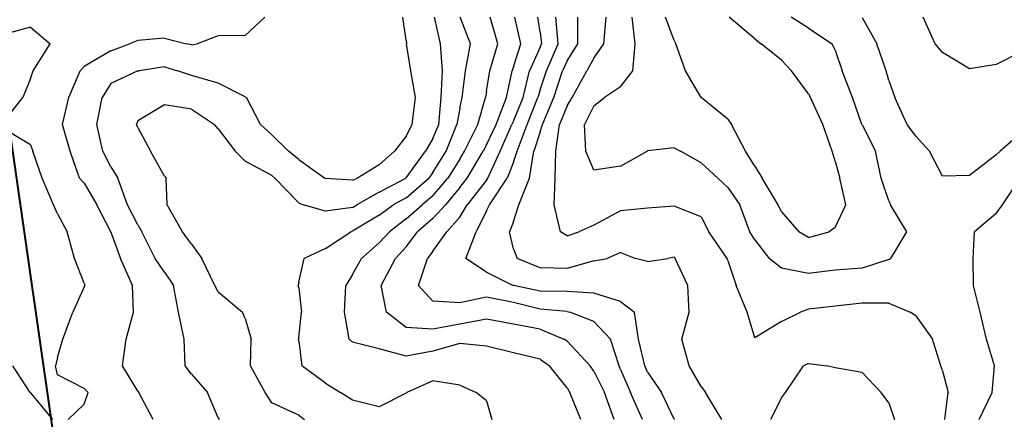
# Model space of a CAD drawing. Extents: x 1627044 to 1639762, y 277292 to 291364.
# Drawn here: x 1629340 to 1630258, y 286825 to 287198 of the extents above; entities that cross this region are included whole.
import ezdxf

# ---------------------------------------------------------------- set-up
doc = ezdxf.new("R2010")
doc.units = 0
doc.header["$LTSCALE"] = 200
doc.header["$MEASUREMENT"] = 0
for name, color, linetype in [('1228.000000', 137, 'CONTINUOUS'), ('1230.000000', 133, 'CONTINUOUS'), ('1232.000000', 127, 'CONTINUOUS'), ('1234.000000', 123, 'CONTINUOUS'), ('1236.000000', 117, 'CONTINUOUS'), ('1238.000000', 113, 'CONTINUOUS'), ('1240.000000', 107, 'CONTINUOUS'), ('1242.000000', 103, 'CONTINUOUS'), ('1244.000000', 97, 'CONTINUOUS'), ('1246.000000', 93, 'CONTINUOUS'), ('1248.000000', 87, 'CONTINUOUS'), ('1250.000000', 83, 'CONTINUOUS'), ('1252.000000', 77, 'CONTINUOUS')]:
    doc.layers.add(name, color=color, linetype=linetype)
doc.layers.add('STRTROW', color=1, linetype='CONTINUOUS', lineweight=40)

msp = doc.modelspace()

# ---------------------------------------------------------------- linework, layer by layer
at = {"layer": '1228.000000'}
for p, q in [((1629350, 287190.42, 1228), (1629325, 287183.81, 1228)), ((1629350, 287190.42, 1228), (1629368.19, 287175, 1228)), ((1629352.43, 287150, 1228), (1629368.19, 287175, 1228)), ((1629350, 287142.69, 1228), (1629352.43, 287150, 1228)), ((1629350, 287142.69, 1228), (1629342.97, 287125, 1228)), ((1629325, 287102.44, 1228), (1629342.97, 287125, 1228)), ((1629350, 287080.91, 1228), (1629325, 287095.95, 1228)), ((1629350, 287080.91, 1228), (1629352.24, 287075, 1228)), ((1629360.73, 287050, 1228), (1629352.24, 287075, 1228)), ((1629371.29, 287025, 1228), (1629360.73, 287050, 1228)), ((1629375, 287016.48, 1228), (1629371.29, 287025, 1228)), ((1629375, 287016.48, 1228), (1629384.3, 287000, 1228)), ((1629390.86, 286975, 1228), (1629384.3, 287000, 1228)), ((1629400, 286952.14, 1228), (1629390.86, 286975, 1228)), ((1629400, 286952.14, 1228), (1629400.49, 286950, 1228)), ((1629400, 286948.72, 1228), (1629389.52, 286925, 1228)), ((1629400, 286948.72, 1228), (1629400.49, 286950, 1228)), ((1629380.17, 286900, 1228), (1629389.52, 286925, 1228)), ((1629375, 286882.67, 1228), (1629380.17, 286900, 1228)), ((1629375, 286882.67, 1228), (1629373.38, 286875, 1228)), ((1629349.73, 286850, 1228), (1629333.58, 286875, 1228)), ((1629375, 286866.64, 1228), (1629373.38, 286875, 1228)), ((1629400, 286854.03, 1228), (1629375, 286866.64, 1228)), ((1629350, 286849.86, 1228), (1629349.73, 286850, 1228)), ((1629350, 286849.86, 1228), (1629370.53, 286825, 1228)), ((1629400, 286854.03, 1228), (1629403.69, 286850, 1228)), ((1629400, 286839.34, 1228), (1629403.69, 286850, 1228)), ((1629400, 286839.34, 1228), (1629385.02, 286825, 1228))]:
    msp.add_line(p, q, dxfattribs=at)
at = {"layer": '1230.000000'}
for p, q in [((1629550, 287182.85, 1230), (1629568.38, 287200, 1230)), ((1629475, 287180.39, 1230), (1629450, 287178.26, 1230)), ((1629475, 287180.39, 1230), (1629495.27, 287175, 1230)), ((1629525, 287182.55, 1230), (1629505.17, 287175, 1230)), ((1629550, 287182.85, 1230), (1629525, 287182.55, 1230)), ((1629425, 287168.53, 1230), (1629442.16, 287175, 1230)), ((1629450, 287178.26, 1230), (1629442.16, 287175, 1230)), ((1629500, 287174.14, 1230), (1629495.27, 287175, 1230)), ((1629500, 287174.14, 1230), (1629505.17, 287175, 1230)), ((1629425, 287168.53, 1230), (1629400, 287153.78, 1230)), ((1629400, 287153.78, 1230), (1629396.36, 287150, 1230)), ((1629385.68, 287125, 1230), (1629396.36, 287150, 1230)), ((1629379.71, 287100, 1230), (1629385.68, 287125, 1230)), ((1629387.08, 287075, 1230), (1629379.71, 287100, 1230)), ((1629395.79, 287050, 1230), (1629387.08, 287075, 1230)), ((1629400, 287045.26, 1230), (1629395.79, 287050, 1230)), ((1629400, 287045.26, 1230), (1629411.9, 287025, 1230)), ((1629424.87, 287000, 1230), (1629411.9, 287025, 1230)), ((1629425, 286999.69, 1230), (1629424.87, 287000, 1230)), ((1629425, 286999.69, 1230), (1629433.95, 286975, 1230)), ((1629444.95, 286950, 1230), (1629433.95, 286975, 1230)), ((1629446.05, 286925, 1230), (1629444.95, 286950, 1230)), ((1629439.18, 286900, 1230), (1629446.05, 286925, 1230)), ((1629435.86, 286875, 1230), (1629439.18, 286900, 1230)), ((1629450, 286851.35, 1230), (1629435.86, 286875, 1230)), ((1629450, 286851.35, 1230), (1629450.81, 286850, 1230)), ((1629464.36, 286825, 1230), (1629450.81, 286850, 1230))]:
    msp.add_line(p, q, dxfattribs=at)
at = {"layer": '1232.000000'}
for p, q in [((1629700, 287178.43, 1232), (1629697.11, 287200, 1232)), ((1629700, 287178.43, 1232), (1629700.31, 287175, 1232)), ((1629704.33, 287150, 1232), (1629700.31, 287175, 1232)), ((1629475, 287153.49, 1232), (1629451.28, 287150, 1232)), ((1629475, 287153.49, 1232), (1629487.03, 287150, 1232)), ((1629450, 287149.77, 1232), (1629425, 287137.97, 1232)), ((1629450, 287149.77, 1232), (1629451.28, 287150, 1232)), ((1629500, 287145.58, 1232), (1629487.03, 287150, 1232)), ((1629525, 287138.25, 1232), (1629500, 287145.58, 1232)), ((1629708.79, 287125, 1232), (1629704.33, 287150, 1232)), ((1629425, 287137.97, 1232), (1629416.84, 287125, 1232)), ((1629550, 287125.75, 1232), (1629525, 287138.25, 1232)), ((1629411.93, 287100, 1232), (1629416.84, 287125, 1232)), ((1629550, 287125.75, 1232), (1629551.27, 287125, 1232)), ((1629564.45, 287100, 1232), (1629551.27, 287125, 1232)), ((1629705.74, 287100, 1232), (1629708.79, 287125, 1232)), ((1629417.33, 287075, 1232), (1629411.93, 287100, 1232)), ((1629575, 287090.27, 1232), (1629564.45, 287100, 1232)), ((1629700, 287089.03, 1232), (1629705.74, 287100, 1232)), ((1629575, 287090.27, 1232), (1629590.59, 287075, 1232)), ((1629700, 287089.03, 1232), (1629689.28, 287075, 1232)), ((1629425, 287060.27, 1232), (1629417.33, 287075, 1232)), ((1629600, 287067.3, 1232), (1629590.59, 287075, 1232)), ((1629675, 287062.4, 1232), (1629689.28, 287075, 1232)), ((1629600, 287067.3, 1232), (1629624.38, 287050, 1232)), ((1629675, 287062.4, 1232), (1629654.6, 287050, 1232)), ((1629425, 287060.27, 1232), (1629431.33, 287050, 1232)), ((1629440.54, 287025, 1232), (1629431.33, 287050, 1232)), ((1629625, 287049.61, 1232), (1629624.38, 287050, 1232)), ((1629650, 287048.04, 1232), (1629625, 287049.61, 1232)), ((1629650, 287048.04, 1232), (1629654.6, 287050, 1232)), ((1629450, 287006.44, 1232), (1629440.54, 287025, 1232)), ((1629450, 287006.44, 1232), (1629453.71, 287000, 1232)), ((1629466.22, 286975, 1232), (1629453.71, 287000, 1232)), ((1629475, 286962.16, 1232), (1629466.22, 286975, 1232)), ((1629475, 286962.16, 1232), (1629483.19, 286950, 1232)), ((1629487.97, 286925, 1232), (1629483.19, 286950, 1232)), ((1629493.14, 286900, 1232), (1629487.97, 286925, 1232)), ((1629494.25, 286875, 1232), (1629493.14, 286900, 1232)), ((1629500, 286867.1, 1232), (1629494.25, 286875, 1232)), ((1629500, 286867.1, 1232), (1629515.05, 286850, 1232)), ((1629525, 286826.59, 1232), (1629515.05, 286850, 1232)), ((1629525, 286826.59, 1232), (1629525.67, 286825, 1232))]:
    msp.add_line(p, q, dxfattribs=at)
at = {"layer": '1234.000000'}
for p, q in [((1629732.04, 287175, 1234), (1629726.54, 287200, 1234)), ((1629734.08, 287150, 1234), (1629732.04, 287175, 1234)), ((1629732.85, 287125, 1234), (1629734.08, 287150, 1234)), ((1629730.6, 287100, 1234), (1629732.85, 287125, 1234)), ((1629475, 287118.3, 1234), (1629450, 287103.14, 1234)), ((1629500, 287114.07, 1234), (1629475, 287118.3, 1234)), ((1629500, 287114.07, 1234), (1629521.34, 287100, 1234)), ((1629450, 287103.14, 1234), (1629448.78, 287100, 1234)), ((1629450, 287097.13, 1234), (1629448.78, 287100, 1234)), ((1629525, 287095.96, 1234), (1629521.34, 287100, 1234)), ((1629725, 287086.67, 1234), (1629730.6, 287100, 1234)), ((1629450, 287097.13, 1234), (1629461.78, 287075, 1234)), ((1629525, 287095.96, 1234), (1629540.67, 287075, 1234)), ((1629725, 287086.67, 1234), (1629717.98, 287075, 1234)), ((1629475, 287051.63, 1234), (1629461.78, 287075, 1234)), ((1629550, 287065.85, 1234), (1629540.67, 287075, 1234)), ((1629700, 287050.09, 1234), (1629717.98, 287075, 1234)), ((1629575, 287052.2, 1234), (1629550, 287065.85, 1234)), ((1629475, 287051.63, 1234), (1629476.43, 287050, 1234)), ((1629575, 287052.2, 1234), (1629577.69, 287050, 1234)), ((1629477.47, 287025, 1234), (1629476.43, 287050, 1234)), ((1629600, 287026.79, 1234), (1629577.69, 287050, 1234)), ((1629675, 287036.91, 1234), (1629699.9, 287050, 1234)), ((1629700, 287050.09, 1234), (1629699.9, 287050, 1234)), ((1629675, 287036.91, 1234), (1629653.99, 287025, 1234)), ((1629491.71, 287000, 1234), (1629477.47, 287025, 1234)), ((1629600, 287026.79, 1234), (1629603.98, 287025, 1234)), ((1629625, 287019.09, 1234), (1629603.98, 287025, 1234)), ((1629650, 287022.47, 1234), (1629653.99, 287025, 1234)), ((1629650, 287022.47, 1234), (1629625, 287019.09, 1234)), ((1629500, 286988.38, 1234), (1629491.71, 287000, 1234)), ((1629500, 286988.38, 1234), (1629509.76, 286975, 1234)), ((1629521.8, 286950, 1234), (1629509.76, 286975, 1234)), ((1629525, 286943.91, 1234), (1629521.8, 286950, 1234)), ((1629525, 286943.91, 1234), (1629547.61, 286925, 1234)), ((1629550, 286919.21, 1234), (1629547.61, 286925, 1234)), ((1629550, 286919.21, 1234), (1629555.65, 286900, 1234)), ((1629555.06, 286875, 1234), (1629555.65, 286900, 1234)), ((1629568.58, 286850, 1234), (1629555.06, 286875, 1234)), ((1629575, 286840.48, 1234), (1629568.58, 286850, 1234)), ((1629600, 286829.09, 1234), (1629575, 286840.48, 1234)), ((1629600, 286829.09, 1234), (1629605.27, 286825, 1234))]:
    msp.add_line(p, q, dxfattribs=at)
at = {"layer": '1236.000000'}
for p, q in [((1629759.95, 287175, 1236), (1629750.28, 287200, 1236)), ((1629755.49, 287150, 1236), (1629759.95, 287175, 1236)), ((1629752.16, 287125, 1236), (1629755.49, 287150, 1236)), ((1629750, 287115.18, 1236), (1629752.16, 287125, 1236)), ((1629750, 287115.18, 1236), (1629747.44, 287100, 1236)), ((1629737.28, 287075, 1236), (1629747.44, 287100, 1236)), ((1629725, 287055.18, 1236), (1629737.28, 287075, 1236)), ((1629725, 287055.18, 1236), (1629721.08, 287050, 1236)), ((1629700, 287031.67, 1236), (1629721.08, 287050, 1236)), ((1629675, 287015.48, 1236), (1629688, 287025, 1236)), ((1629700, 287031.67, 1236), (1629688, 287025, 1236)), ((1629675, 287015.48, 1236), (1629650, 287000.5, 1236)), ((1629625, 286984.24, 1236), (1629648.39, 287000, 1236)), ((1629650, 287000.5, 1236), (1629648.39, 287000, 1236)), ((1629625, 286984.24, 1236), (1629605.16, 286975, 1236)), ((1629600, 286952.84, 1236), (1629605.16, 286975, 1236)), ((1629600, 286952.84, 1236), (1629599.49, 286950, 1236)), ((1629600, 286947.75, 1236), (1629599.49, 286950, 1236)), ((1629600, 286947.75, 1236), (1629602.66, 286925, 1236)), ((1629600, 286901.33, 1236), (1629602.66, 286925, 1236)), ((1629600, 286901.33, 1236), (1629599.87, 286900, 1236)), ((1629600, 286898.03, 1236), (1629599.87, 286900, 1236)), ((1629600, 286898.03, 1236), (1629602.77, 286875, 1236)), ((1629625, 286858.8, 1236), (1629602.77, 286875, 1236)), ((1629725, 286861.1, 1236), (1629700.62, 286850, 1236)), ((1629750, 286857.1, 1236), (1629725, 286861.1, 1236)), ((1629625, 286858.8, 1236), (1629638.88, 286850, 1236)), ((1629650, 286842.86, 1236), (1629638.88, 286850, 1236)), ((1629700, 286849.58, 1236), (1629700.62, 286850, 1236)), ((1629750, 286857.1, 1236), (1629765.46, 286850, 1236)), ((1629775, 286842.29, 1236), (1629765.46, 286850, 1236)), ((1629675, 286836.85, 1236), (1629650, 286842.86, 1236)), ((1629700, 286849.58, 1236), (1629675, 286836.85, 1236)), ((1629775, 286842.29, 1236), (1629779.85, 286825, 1236))]:
    msp.add_line(p, q, dxfattribs=at)
at = {"layer": '1238.000000'}
for p, q in [((1629785.45, 287175, 1238), (1629778.44, 287200, 1238)), ((1629777.93, 287150, 1238), (1629785.45, 287175, 1238)), ((1629775, 287130.96, 1238), (1629777.93, 287150, 1238)), ((1629766.93, 287100, 1238), (1629774.04, 287125, 1238)), ((1629775, 287130.96, 1238), (1629774.04, 287125, 1238)), ((1629754.58, 287075, 1238), (1629766.93, 287100, 1238)), ((1629750, 287067.69, 1238), (1629754.58, 287075, 1238)), ((1629750, 287067.69, 1238), (1629738.97, 287050, 1238)), ((1629725, 287033.52, 1238), (1629738.97, 287050, 1238)), ((1629725, 287033.52, 1238), (1629715.05, 287025, 1238)), ((1629700, 287012.01, 1238), (1629715.05, 287025, 1238)), ((1629700, 287012.01, 1238), (1629684.49, 287000, 1238)), ((1629675, 286989.6, 1238), (1629684.49, 287000, 1238)), ((1629675, 286989.6, 1238), (1629658.35, 286975, 1238)), ((1629650, 286960.24, 1238), (1629658.35, 286975, 1238)), ((1629650, 286960.24, 1238), (1629643.72, 286950, 1238)), ((1629642.72, 286925, 1238), (1629643.72, 286950, 1238)), ((1629646.97, 286900, 1238), (1629642.72, 286925, 1238)), ((1629650, 286897.03, 1238), (1629646.97, 286900, 1238)), ((1629675, 286890.89, 1238), (1629650, 286897.03, 1238)), ((1629750, 286895.76, 1238), (1629725, 286888.54, 1238)), ((1629775, 286893.27, 1238), (1629750, 286895.76, 1238)), ((1629700, 286884.15, 1238), (1629675, 286890.89, 1238)), ((1629725, 286888.54, 1238), (1629700, 286884.15, 1238)), ((1629800, 286887.12, 1238), (1629775, 286893.27, 1238)), ((1629825, 286881.3, 1238), (1629800, 286887.12, 1238)), ((1629825, 286881.3, 1238), (1629833.68, 286875, 1238)), ((1629850, 286854.35, 1238), (1629833.68, 286875, 1238)), ((1629850, 286854.35, 1238), (1629852.62, 286850, 1238)), ((1629862.81, 286825, 1238), (1629852.62, 286850, 1238))]:
    msp.add_line(p, q, dxfattribs=at)
at = {"layer": '1240.000000'}
for p, q in [((1629806.96, 287175, 1240), (1629801.4, 287200, 1240)), ((1629800, 287153.51, 1240), (1629806.96, 287175, 1240)), ((1629800, 287153.51, 1240), (1629798.79, 287150, 1240)), ((1629793.66, 287125, 1240), (1629798.79, 287150, 1240)), ((1629783.84, 287100, 1240), (1629793.66, 287125, 1240)), ((1629775, 287080.92, 1240), (1629783.84, 287100, 1240)), ((1629775, 287080.92, 1240), (1629771.81, 287075, 1240)), ((1629756.96, 287050, 1240), (1629771.81, 287075, 1240)), ((1629750, 287041.18, 1240), (1629756.96, 287050, 1240)), ((1629750, 287041.18, 1240), (1629736.73, 287025, 1240)), ((1629725, 287012.16, 1240), (1629736.73, 287025, 1240)), ((1629725, 287012.16, 1240), (1629710.72, 287000, 1240)), ((1629700, 286986.01, 1240), (1629710.72, 287000, 1240)), ((1629700, 286986.01, 1240), (1629690.1, 286975, 1240)), ((1629676.94, 286950, 1240), (1629690.1, 286975, 1240)), ((1629681.93, 286925, 1240), (1629676.94, 286950, 1240)), ((1629700, 286910.62, 1240), (1629681.93, 286925, 1240)), ((1629775, 286918.39, 1240), (1629750, 286913.83, 1240)), ((1629800, 286913.84, 1240), (1629775, 286918.39, 1240)), ((1629725, 286909.24, 1240), (1629700, 286910.62, 1240)), ((1629750, 286913.83, 1240), (1629725, 286909.24, 1240)), ((1629825, 286909.24, 1240), (1629800, 286913.84, 1240)), ((1629825, 286909.24, 1240), (1629847.16, 286900, 1240)), ((1629850, 286897.89, 1240), (1629847.16, 286900, 1240)), ((1629850, 286897.89, 1240), (1629871.71, 286875, 1240)), ((1629875, 286870.03, 1240), (1629871.71, 286875, 1240)), ((1629875, 286870.03, 1240), (1629884.85, 286850, 1240)), ((1629894.06, 286825, 1240), (1629884.85, 286850, 1240))]:
    msp.add_line(p, q, dxfattribs=at)
at = {"layer": '1242.000000'}
for p, q in [((1629825, 287185.83, 1242), (1629822.71, 287200, 1242)), ((1629825, 287185.83, 1242), (1629826.28, 287175, 1242)), ((1629825, 287172.07, 1242), (1629815.09, 287150, 1242)), ((1629825, 287172.07, 1242), (1629826.28, 287175, 1242)), ((1629809.24, 287125, 1242), (1629815.09, 287150, 1242)), ((1629800, 287102.9, 1242), (1629809.24, 287125, 1242)), ((1629787.85, 287075, 1242), (1629798.68, 287100, 1242)), ((1629800, 287102.9, 1242), (1629798.68, 287100, 1242)), ((1629776.34, 287050, 1242), (1629787.85, 287075, 1242)), ((1629775, 287048.06, 1242), (1629756.93, 287025, 1242)), ((1629775, 287048.06, 1242), (1629776.34, 287050, 1242)), ((1629750, 287013.62, 1242), (1629756.93, 287025, 1242)), ((1629750, 287013.62, 1242), (1629738.06, 287000, 1242)), ((1629725, 286981.99, 1242), (1629738.06, 287000, 1242)), ((1629725, 286981.99, 1242), (1629719.85, 286975, 1242)), ((1629711.66, 286950, 1242), (1629719.85, 286975, 1242)), ((1629725, 286935.2, 1242), (1629711.66, 286950, 1242)), ((1629750, 286933.73, 1242), (1629725, 286935.2, 1242)), ((1629775, 286938.9, 1242), (1629750, 286933.73, 1242)), ((1629800, 286933.86, 1242), (1629775, 286938.9, 1242)), ((1629825, 286927.93, 1242), (1629800, 286933.86, 1242)), ((1629850, 286925.67, 1242), (1629825, 286927.93, 1242)), ((1629850, 286925.67, 1242), (1629852.64, 286925, 1242)), ((1629875, 286916.33, 1242), (1629852.64, 286925, 1242)), ((1629875, 286916.33, 1242), (1629890.66, 286900, 1242)), ((1629898.49, 286875, 1242), (1629890.66, 286900, 1242)), ((1629900, 286871.61, 1242), (1629898.49, 286875, 1242)), ((1629900, 286871.61, 1242), (1629909.05, 286850, 1242)), ((1629920.21, 286825, 1242), (1629909.05, 286850, 1242))]:
    msp.add_line(p, q, dxfattribs=at)
at = {"layer": '1244.000000'}
for p, q in [((1629841.89, 287175, 1244), (1629839.63, 287200, 1244)), ((1629830.76, 287150, 1244), (1629841.89, 287175, 1244)), ((1629825, 287132.12, 1244), (1629830.76, 287150, 1244)), ((1629812.89, 287100, 1244), (1629822.92, 287125, 1244)), ((1629825, 287132.12, 1244), (1629822.92, 287125, 1244)), ((1629803.56, 287075, 1244), (1629812.89, 287100, 1244)), ((1629800, 287064.78, 1244), (1629803.56, 287075, 1244)), ((1629800, 287064.78, 1244), (1629794.12, 287050, 1244)), ((1629777.68, 287025, 1244), (1629794.12, 287050, 1244)), ((1629775, 287019.58, 1244), (1629777.68, 287025, 1244)), ((1629775, 287019.58, 1244), (1629765.49, 287000, 1244)), ((1629755.74, 286975, 1244), (1629765.49, 287000, 1244)), ((1629775, 286962.36, 1244), (1629755.74, 286975, 1244)), ((1629775, 286962.36, 1244), (1629799.91, 286950, 1244)), ((1629800, 286949.97, 1244), (1629799.91, 286950, 1244)), ((1629825, 286944.42, 1244), (1629800, 286949.97, 1244)), ((1629850, 286944.16, 1244), (1629825, 286944.42, 1244)), ((1629875, 286942.66, 1244), (1629850, 286944.16, 1244)), ((1629900, 286935.08, 1244), (1629875, 286942.66, 1244)), ((1629900, 286935.08, 1244), (1629912.9, 286925, 1244)), ((1629916.61, 286900, 1244), (1629912.9, 286925, 1244)), ((1629922.45, 286875, 1244), (1629916.61, 286900, 1244)), ((1629925, 286869.18, 1244), (1629922.45, 286875, 1244)), ((1629925, 286869.18, 1244), (1629938.14, 286850, 1244)), ((1629950, 286825.35, 1244), (1629938.14, 286850, 1244)), ((1629950, 286825.35, 1244), (1629950.19, 286825, 1244))]:
    msp.add_line(p, q, dxfattribs=at)
at = {"layer": '1246.000000'}
for p, q in [((1629860.1, 287175, 1246), (1629860.18, 287200, 1246)), ((1630193.13, 287175, 1246), (1630182.05, 287200, 1246)), ((1629850, 287159.12, 1246), (1629860.1, 287175, 1246)), ((1630200, 287167.11, 1246), (1630193.13, 287175, 1246)), ((1630225, 287151.68, 1246), (1630200, 287167.11, 1246)), ((1630275, 287168.6, 1246), (1630250, 287155.87, 1246)), ((1629850, 287159.12, 1246), (1629845.84, 287150, 1246)), ((1630250, 287155.87, 1246), (1630225, 287151.68, 1246)), ((1629837.86, 287125, 1246), (1629845.84, 287150, 1246)), ((1629827.27, 287100, 1246), (1629837.86, 287125, 1246)), ((1629825, 287093.13, 1246), (1629827.27, 287100, 1246)), ((1629825, 287093.13, 1246), (1629819.09, 287075, 1246)), ((1629814.96, 287050, 1246), (1629819.09, 287075, 1246)), ((1629805.07, 287025, 1246), (1629814.96, 287050, 1246)), ((1629800, 287009.51, 1246), (1629805.07, 287025, 1246)), ((1629800, 287009.51, 1246), (1629796.53, 287000, 1246)), ((1629800, 286984.03, 1246), (1629796.53, 287000, 1246)), ((1629800, 286984.03, 1246), (1629803.5, 286975, 1246)), ((1629900, 286980.67, 1246), (1629887.33, 286975, 1246)), ((1629900, 286980.67, 1246), (1629913.95, 286975, 1246)), ((1629825, 286966.23, 1246), (1629803.5, 286975, 1246)), ((1629875, 286972.69, 1246), (1629850, 286965.69, 1246)), ((1629875, 286972.69, 1246), (1629887.33, 286975, 1246)), ((1629925, 286972.12, 1246), (1629913.95, 286975, 1246)), ((1629925, 286972.12, 1246), (1629944.1, 286975, 1246)), ((1629950, 286976.28, 1246), (1629944.1, 286975, 1246)), ((1629950, 286976.28, 1246), (1629950.91, 286975, 1246)), ((1629962.54, 286950, 1246), (1629950.91, 286975, 1246)), ((1629850, 286965.69, 1246), (1629825, 286966.23, 1246)), ((1629963.88, 286925, 1246), (1629962.54, 286950, 1246)), ((1629957.15, 286900, 1246), (1629963.88, 286925, 1246)), ((1629963.81, 286875, 1246), (1629957.15, 286900, 1246)), ((1630075, 286877.26, 1246), (1630070.49, 286875, 1246)), ((1630075, 286877.26, 1246), (1630092.28, 286875, 1246)), ((1629975, 286855.63, 1246), (1629963.81, 286875, 1246)), ((1630053.55, 286850, 1246), (1630070.49, 286875, 1246)), ((1630100, 286873.21, 1246), (1630092.28, 286875, 1246)), ((1630125, 286868.85, 1246), (1630100, 286873.21, 1246)), ((1630125, 286868.85, 1246), (1630142.93, 286850, 1246)), ((1629975, 286855.63, 1246), (1629979.01, 286850, 1246)), ((1629994.33, 286825, 1246), (1629979.01, 286850, 1246)), ((1630050, 286845.18, 1246), (1630053.55, 286850, 1246)), ((1630150, 286840.41, 1246), (1630142.93, 286850, 1246)), ((1630050, 286845.18, 1246), (1630039.58, 286825, 1246)), ((1630150, 286840.41, 1246), (1630155.19, 286825, 1246))]:
    msp.add_line(p, q, dxfattribs=at)
at = {"layer": '1248.000000'}
for p, q in [((1629884.32, 287175, 1248), (1629886.61, 287200, 1248)), ((1630125, 287199.6, 1248), (1630138.79, 287175, 1248)), ((1629875, 287161.62, 1248), (1629884.32, 287175, 1248)), ((1630147.48, 287150, 1248), (1630138.79, 287175, 1248)), ((1629875, 287161.62, 1248), (1629868.54, 287150, 1248)), ((1629854.7, 287125, 1248), (1629868.54, 287150, 1248)), ((1630150, 287140.93, 1248), (1630147.48, 287150, 1248)), ((1630150, 287140.93, 1248), (1630155.56, 287125, 1248)), ((1629850, 287117.28, 1248), (1629854.7, 287125, 1248)), ((1630167.14, 287100, 1248), (1630155.56, 287125, 1248)), ((1629850, 287117.28, 1248), (1629842.98, 287100, 1248)), ((1629839.63, 287075, 1248), (1629842.98, 287100, 1248)), ((1630175, 287088.96, 1248), (1630167.14, 287100, 1248)), ((1630175, 287088.96, 1248), (1630187.85, 287075, 1248)), ((1630275, 287093.66, 1248), (1630253.58, 287075, 1248)), ((1629838.84, 287050, 1248), (1629839.63, 287075, 1248)), ((1630200, 287051.63, 1248), (1630187.85, 287075, 1248)), ((1630250, 287071.47, 1248), (1630225, 287052.2, 1248)), ((1630250, 287071.47, 1248), (1630253.58, 287075, 1248)), ((1630225, 287052.2, 1248), (1630200, 287051.63, 1248)), ((1629838.01, 287025, 1248), (1629838.84, 287050, 1248)), ((1629844.09, 287000, 1248), (1629838.01, 287025, 1248)), ((1629900, 287019.49, 1248), (1629875, 287006.14, 1248)), ((1629925, 287021.95, 1248), (1629900, 287019.49, 1248)), ((1629950, 287023.74, 1248), (1629925, 287021.95, 1248)), ((1629975, 287013.82, 1248), (1629950, 287023.74, 1248)), ((1629875, 287006.14, 1248), (1629861.04, 287000, 1248)), ((1629975, 287013.82, 1248), (1629982.23, 287000, 1248)), ((1629850, 286996.24, 1248), (1629844.09, 287000, 1248)), ((1629850, 286996.24, 1248), (1629861.04, 287000, 1248)), ((1629999.37, 286975, 1248), (1629982.23, 287000, 1248)), ((1630000, 286973.15, 1248), (1629999.37, 286975, 1248)), ((1630000, 286973.15, 1248), (1630007.62, 286950, 1248)), ((1630017.81, 286925, 1248), (1630007.62, 286950, 1248)), ((1630125, 286933.33, 1248), (1630100, 286930.44, 1248)), ((1630150, 286933.4, 1248), (1630125, 286933.33, 1248)), ((1630150, 286933.4, 1248), (1630169.92, 286925, 1248)), ((1630025, 286901.05, 1248), (1630017.81, 286925, 1248)), ((1630050, 286916.43, 1248), (1630067.77, 286925, 1248)), ((1630075, 286927.8, 1248), (1630067.77, 286925, 1248)), ((1630100, 286930.44, 1248), (1630075, 286927.8, 1248)), ((1630175, 286921.48, 1248), (1630169.92, 286925, 1248)), ((1630050, 286916.43, 1248), (1630025, 286901.05, 1248)), ((1630175, 286921.48, 1248), (1630190.7, 286900, 1248)), ((1630198.37, 286875, 1248), (1630190.7, 286900, 1248)), ((1630200, 286870.35, 1248), (1630198.37, 286875, 1248)), ((1630200, 286870.35, 1248), (1630205.19, 286850, 1248)), ((1630202.28, 286825, 1248), (1630205.19, 286850, 1248))]:
    msp.add_line(p, q, dxfattribs=at)
at = {"layer": '1250.000000'}
for p, q in [((1629913.39, 287175, 1250), (1629910.59, 287200, 1250)), ((1630075, 287189.56, 1250), (1630058.8, 287200, 1250)), ((1630075, 287189.56, 1250), (1630097.06, 287175, 1250)), ((1629911.49, 287150, 1250), (1629913.39, 287175, 1250)), ((1630100, 287169.08, 1250), (1630097.06, 287175, 1250)), ((1630100, 287169.08, 1250), (1630106.42, 287150, 1250)), ((1629900, 287134.99, 1250), (1629911.49, 287150, 1250)), ((1630115.95, 287125, 1250), (1630106.42, 287150, 1250)), ((1629900, 287134.99, 1250), (1629884.98, 287125, 1250)), ((1629875, 287117.15, 1250), (1629884.98, 287125, 1250)), ((1630124.86, 287100, 1250), (1630115.95, 287125, 1250)), ((1629875, 287117.15, 1250), (1629866.25, 287100, 1250)), ((1629867.45, 287075, 1250), (1629866.25, 287100, 1250)), ((1630125, 287099.71, 1250), (1630124.86, 287100, 1250)), ((1630125, 287099.71, 1250), (1630137.42, 287075, 1250)), ((1629875, 287057.39, 1250), (1629867.45, 287075, 1250)), ((1629900, 287060.96, 1250), (1629924.67, 287075, 1250)), ((1629925, 287075.37, 1250), (1629924.67, 287075, 1250)), ((1629950, 287078.18, 1250), (1629925, 287075.37, 1250)), ((1629950, 287078.18, 1250), (1629955.83, 287075, 1250)), ((1629975, 287064.24, 1250), (1629955.83, 287075, 1250)), ((1630142.82, 287050, 1250), (1630137.42, 287075, 1250)), ((1629900, 287060.96, 1250), (1629875, 287057.39, 1250)), ((1629975, 287064.24, 1250), (1629990.47, 287050, 1250)), ((1630000, 287041.24, 1250), (1629990.47, 287050, 1250)), ((1630150, 287028.87, 1250), (1630142.82, 287050, 1250)), ((1630255.87, 287025, 1250), (1630272.41, 287050, 1250)), ((1630000, 287041.24, 1250), (1630011.13, 287025, 1250)), ((1630020.27, 287000, 1250), (1630011.13, 287025, 1250)), ((1630150, 287028.87, 1250), (1630151.65, 287025, 1250)), ((1630166.82, 287000, 1250), (1630151.65, 287025, 1250)), ((1630250, 287017.06, 1250), (1630255.87, 287025, 1250)), ((1630250, 287017.06, 1250), (1630229.71, 287000, 1250)), ((1630025, 286992.35, 1250), (1630020.27, 287000, 1250)), ((1630151.68, 286975, 1250), (1630166.82, 287000, 1250)), ((1630228.65, 286975, 1250), (1630229.71, 287000, 1250)), ((1630025, 286992.35, 1250), (1630038.47, 286975, 1250)), ((1630050, 286966.12, 1250), (1630038.47, 286975, 1250)), ((1630150, 286974.22, 1250), (1630125, 286966.08, 1250)), ((1630150, 286974.22, 1250), (1630151.68, 286975, 1250)), ((1630228.75, 286950, 1250), (1630228.65, 286975, 1250)), ((1630075, 286960.92, 1250), (1630050, 286966.12, 1250)), ((1630100, 286964.07, 1250), (1630075, 286960.92, 1250)), ((1630125, 286966.08, 1250), (1630100, 286964.07, 1250)), ((1630235.03, 286925, 1250), (1630228.75, 286950, 1250)), ((1630241.04, 286900, 1250), (1630235.03, 286925, 1250)), ((1630248.35, 286875, 1250), (1630241.04, 286900, 1250)), ((1630246.38, 286850, 1250), (1630248.35, 286875, 1250)), ((1630234.25, 286825, 1250), (1630246.38, 286850, 1250))]:
    msp.add_line(p, q, dxfattribs=at)
at = {"layer": '1252.000000'}
for p, q in [((1629950, 287178.28, 1252), (1629941.89, 287200, 1252)), ((1630025, 287179.62, 1252), (1630001.25, 287200, 1252)), ((1629950, 287178.28, 1252), (1629951.31, 287175, 1252)), ((1629960.51, 287150, 1252), (1629951.31, 287175, 1252)), ((1630025, 287179.62, 1252), (1630030.92, 287175, 1252)), ((1630050, 287159.78, 1252), (1630030.92, 287175, 1252)), ((1630050, 287159.78, 1252), (1630059.29, 287150, 1252)), ((1629975, 287125, 1252), (1629960.51, 287150, 1252)), ((1630075, 287128.34, 1252), (1630059.29, 287150, 1252)), ((1630000, 287104.96, 1252), (1629975, 287125, 1252)), ((1629975, 287125, 1252), (1629975, 287125, 1252)), ((1630075, 287128.34, 1252), (1630076.89, 287125, 1252)), ((1630088.31, 287100, 1252), (1630076.89, 287125, 1252)), ((1630000, 287104.96, 1252), (1630003.28, 287100, 1252)), ((1630016.38, 287075, 1252), (1630003.28, 287100, 1252)), ((1630097.08, 287075, 1252), (1630088.31, 287100, 1252)), ((1630025, 287061.01, 1252), (1630016.38, 287075, 1252)), ((1630100, 287065.6, 1252), (1630097.08, 287075, 1252)), ((1630025, 287061.01, 1252), (1630031.82, 287050, 1252)), ((1630100, 287065.6, 1252), (1630104.21, 287050, 1252)), ((1630046.91, 287025, 1252), (1630031.82, 287050, 1252)), ((1630110.01, 287025, 1252), (1630104.21, 287050, 1252)), ((1630050, 287018.34, 1252), (1630046.91, 287025, 1252)), ((1630100, 287003.96, 1252), (1630110.01, 287025, 1252)), ((1630050, 287018.34, 1252), (1630066.05, 287000, 1252)), ((1630075, 286994.48, 1252), (1630066.05, 287000, 1252)), ((1630075, 286994.48, 1252), (1630094.21, 287000, 1252)), ((1630100, 287003.96, 1252), (1630094.21, 287000, 1252))]:
    msp.add_line(p, q, dxfattribs=at)
at = {"layer": 'STRTROW'}
msp.add_lwpolyline([(1629391.85, 286668.1), (1629188.84, 288082.5)], dxfattribs=at)

doc.saveas('drawing.dxf')
